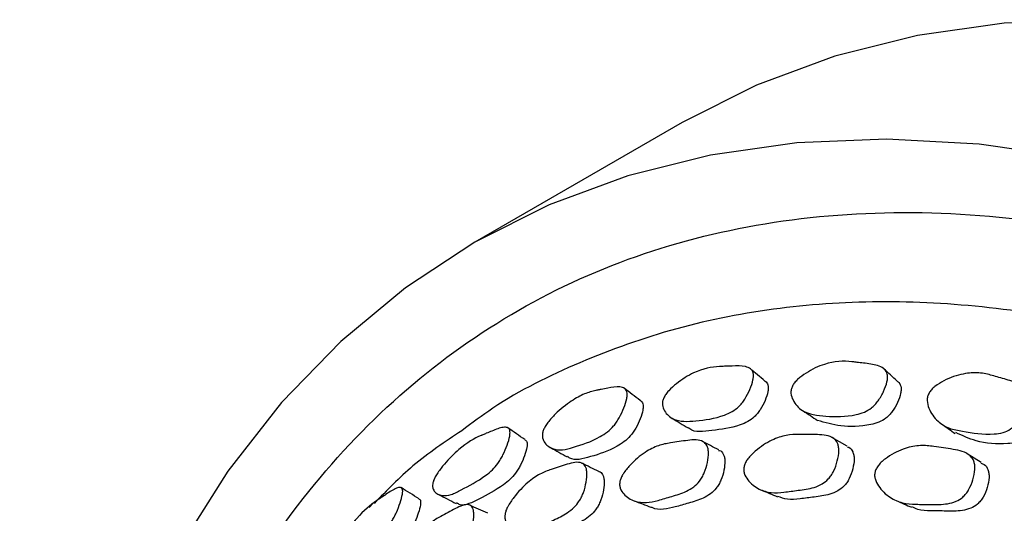
# Model space of a CAD drawing. Units: millimetres. Extents: x 5 to 589, y 5 to 417.
# Drawn here: x 520 to 533, y 354 to 361 of the extents above; entities that cross this region are included whole.
import ezdxf

# ---------------------------------------------------------------- set-up
doc = ezdxf.new("R2010")
doc.units = ezdxf.units.MM
doc.header["$LTSCALE"] = 2

msp = doc.modelspace()

# ---------------------------------------------------------------- linework, layer by layer
at = {"color": 7, "linetype": 'Continuous', "lineweight": 25}
for p, q in [((528.711, 359.381), (525.882, 357.748)), ((524.495, 354.191), (524.436, 354.127))]:
    msp.add_line(p, q, dxfattribs=at)
at = {"color": 7, "linetype": 'Continuous', "lineweight": 25, "flags": 128}
for points in [[(547.848, 355.036), (546.478, 356.087), (545.097, 357.042), (543.709, 357.895), (542.322, 358.644), (540.94, 359.284), (539.571, 359.814), (538.219, 360.23), (536.891, 360.532), (535.591, 360.717), (534.327, 360.786), (533.103, 360.737), (531.924, 360.571), (530.796, 360.288), (529.723, 359.891), (528.711, 359.381)], [(534.062, 358.899), (532.763, 359.084), (531.499, 359.153), (530.274, 359.104), (529.096, 358.938), (527.967, 358.656), (526.894, 358.258), (525.881, 357.747), (524.932, 357.125), (524.051, 356.394), (523.243, 355.558), (522.51, 354.62), (521.855, 353.584), (521.282, 352.455), (520.794, 351.237), (520.391, 349.935), (520.075, 348.556), (519.849, 347.105), (519.713, 345.588), (519.668, 344.013), (519.67, 343.694)], [(530.963, 354.962), (530.858, 355.023), (530.754, 355.083)], [(532.793, 354.741), (532.696, 354.8), (532.599, 354.86)]]:
    msp.add_lwpolyline(points, dxfattribs=at)
at = {"color": 7, "linetype": 'Continuous', "lineweight": 25}
for points, knots in [([(521.546, 350.467), (521.715, 350.942), (522.13, 352.111), (523.064, 353.691), (524.302, 355.211), (525.754, 356.432), (527.396, 357.351), (529.219, 357.939), (531.192, 358.197), (533.282, 358.119), (535.461, 357.699), (537.698, 356.963), (539.983, 355.914), (542.289, 354.549), (544.585, 352.889), (546.826, 350.968), (548.98, 348.807), (551.026, 346.445), (552.953, 343.895), (554.733, 341.181), (556.345, 338.339), (557.763, 335.416), (558.96, 332.445), (559.924, 329.468), (560.604, 326.753), (560.875, 325.07), (560.993, 324.345)], [0, 0, 0, 0, 0.029176, 0.071678, 0.114237, 0.156929, 0.199487, 0.242325, 0.285301, 0.328137, 0.370482, 0.41296, 0.455307, 0.498132, 0.541097, 0.583922, 0.626242, 0.668695, 0.711016, 0.753765, 0.79665, 0.839396, 0.882097, 0.924937, 0.967639, 1, 1, 1, 1]), ([(559.744, 324.269), (559.631, 324.97), (559.407, 326.355), (558.902, 328.474), (558.275, 330.614), (557.509, 332.781), (556.665, 334.826), (555.779, 336.716), (554.873, 338.46), (553.889, 340.181), (552.906, 341.745), (551.813, 343.351), (550.602, 344.984), (549.161, 346.741), (547.644, 348.406), (546.069, 349.956), (544.461, 351.366), (542.818, 352.641), (541.14, 353.773), (539.462, 354.738), (537.812, 355.525), (536.186, 356.144), (534.573, 356.597), (532.996, 356.872), (531.48, 356.963), (530.021, 356.873), (528.621, 356.599), (527.316, 356.131), (526.34, 355.652), (525.842, 355.278), (525.702, 355.174)], [0, 0, 0, 0, 0.038334, 0.075751, 0.113166, 0.151688, 0.190209, 0.221647, 0.253086, 0.285162, 0.317238, 0.3423, 0.379413, 0.416525, 0.454692, 0.492858, 0.530378, 0.567897, 0.606533, 0.64517, 0.682308, 0.719447, 0.757635, 0.795823, 0.833353, 0.870883, 0.909531, 0.948179, 0.985497, 1, 1, 1, 1]), ([(528.458, 355.622), (528.467, 355.638), (528.485, 355.673), (528.545, 355.743), (528.673, 355.854), (528.923, 356.01), (529.112, 356.046), (529.219, 356.051), (529.219, 356.051), (529.219, 356.051), (529.219, 356.051), (529.22, 356.051), (529.22, 356.051), (529.222, 356.051), (529.229, 356.051), (529.256, 356.052), (529.312, 356.054), (529.425, 356.058), (529.549, 356.062), (529.644, 356.026), (529.679, 355.977), (529.685, 355.92), (529.675, 355.847), (529.639, 355.74), (529.583, 355.629), (529.527, 355.55), (529.469, 355.487), (529.386, 355.427), (529.182, 355.343), (528.907, 355.302), (528.611, 355.292), (528.48, 355.413), (528.441, 355.508), (528.44, 355.572), (528.453, 355.606), (528.458, 355.622)], [0, 0, 0, 0, 0.011844, 0.025879, 0.058205, 0.128635, 0.246451, 0.246463, 0.246467, 0.246471, 0.246478, 0.246503, 0.246598, 0.246968, 0.248424, 0.254209, 0.277263, 0.310161, 0.377739, 0.410499, 0.437547, 0.452165, 0.467269, 0.50026, 0.532751, 0.5473, 0.561622, 0.588577, 0.621836, 0.753216, 0.871209, 0.942406, 0.974391, 0.98822, 1, 1, 1, 1]), ([(529.839, 355.852), (529.806, 355.881), (529.738, 355.937), (529.67, 355.994), (529.637, 356.022)], [0, 0, 0, 0, 0.499999, 1, 1, 1, 1]), ([(530.214, 355.782), (530.224, 355.798), (530.243, 355.832), (530.308, 355.897), (530.445, 355.995), (530.712, 356.121), (530.913, 356.129), (531.026, 356.116), (531.027, 356.116), (531.03, 356.116), (531.038, 356.115), (531.067, 356.111), (531.125, 356.104), (531.243, 356.09), (531.374, 356.074), (531.474, 356.019), (531.51, 355.96), (531.515, 355.898), (531.504, 355.821), (531.464, 355.712), (531.403, 355.603), (531.342, 355.528), (531.279, 355.47), (531.19, 355.419), (530.972, 355.363), (530.682, 355.365), (530.37, 355.405), (530.234, 355.555), (530.194, 355.663), (530.194, 355.731), (530.208, 355.766), (530.214, 355.782)], [0, 0, 0, 0, 0.012058, 0.025268, 0.058152, 0.128642, 0.246423, 0.246484, 0.246491, 0.24738, 0.249115, 0.255117, 0.277265, 0.310141, 0.377698, 0.410462, 0.437535, 0.452163, 0.467272, 0.500262, 0.53274, 0.547282, 0.561604, 0.588573, 0.621846, 0.753202, 0.871209, 0.942468, 0.974442, 0.988204, 1, 1, 1, 1]), ([(531.647, 355.85), (531.616, 355.879), (531.554, 355.936), (531.492, 355.992), (531.461, 356.021)], [0, 0, 0, 0, 0.499999, 1, 1, 1, 1]), ([(532.08, 355.687), (532.09, 355.703), (532.113, 355.738), (532.182, 355.799), (532.329, 355.886), (532.539, 355.957), (532.763, 355.973), (532.916, 355.937), (533.036, 355.901), (533.167, 355.863), (533.301, 355.823), (533.401, 355.746), (533.435, 355.676), (533.438, 355.608), (533.423, 355.526), (533.378, 355.415), (533.311, 355.307), (533.245, 355.236), (533.178, 355.184), (533.082, 355.142), (532.852, 355.113), (532.613, 355.155), (532.349, 355.199), (532.187, 355.303), (532.086, 355.437), (532.052, 355.561), (532.057, 355.636), (532.072, 355.671), (532.08, 355.687)], [0, 0, 0, 0, 0.012045, 0.026177, 0.058394, 0.128386, 0.188653, 0.246922, 0.277725, 0.310501, 0.377569, 0.410158, 0.437311, 0.451943, 0.467286, 0.500339, 0.53272, 0.547217, 0.5615, 0.588413, 0.621637, 0.752758, 0.810491, 0.871432, 0.942295, 0.974125, 0.988027, 1, 1, 1, 1]), ([(526.817, 355.187), (526.825, 355.203), (526.841, 355.236), (526.895, 355.313), (527.015, 355.441), (527.189, 355.581), (527.378, 355.684), (527.491, 355.714), (527.564, 355.73), (527.618, 355.74), (527.721, 355.76), (527.838, 355.781), (527.925, 355.759), (527.956, 355.717), (527.961, 355.665), (527.952, 355.594), (527.919, 355.488), (527.867, 355.375), (527.816, 355.291), (527.762, 355.222), (527.684, 355.149), (527.492, 355.03), (527.289, 354.966), (527.068, 354.902), (526.928, 354.924), (526.836, 354.991), (526.801, 355.076), (526.801, 355.137), (526.812, 355.171), (526.817, 355.187)], [0, 0, 0, 0, 0.011355, 0.024347, 0.058323, 0.128415, 0.188745, 0.246938, 0.256935, 0.275417, 0.310328, 0.377702, 0.410338, 0.437455, 0.452032, 0.467288, 0.500225, 0.532737, 0.547415, 0.56187, 0.589022, 0.622151, 0.752554, 0.810306, 0.871436, 0.942376, 0.974194, 0.988056, 1, 1, 1, 1]), ([(528.138, 355.587), (528.101, 355.615), (528.029, 355.67), (527.956, 355.726), (527.919, 355.754)], [0, 0, 0, 0, 0.4999981, 1, 1, 1, 1]), ([(529.838, 355.851), (529.84, 355.851), (529.861, 355.842), (529.879, 355.811), (529.887, 355.759), (529.879, 355.689), (529.846, 355.588), (529.793, 355.482), (529.738, 355.408), (529.682, 355.348), (529.6, 355.29), (529.398, 355.21), (529.134, 355.181), (528.874, 355.142), (528.8, 355.21), (528.794, 355.215)], [0, 0, 0, 0, 0.005056, 0.061867, 0.09213, 0.123109, 0.19033, 0.256647, 0.286615, 0.31641, 0.373235, 0.443994, 0.724445, 0.976177, 1, 1, 1, 1]), ([(531.645, 355.849), (531.649, 355.846), (531.673, 355.833), (531.693, 355.795), (531.701, 355.737), (531.691, 355.664), (531.654, 355.56), (531.596, 355.457), (531.537, 355.386), (531.476, 355.331), (531.388, 355.283), (531.174, 355.231), (530.88, 355.22), (530.662, 355.285), (530.559, 355.315)], [0, 0, 0, 0, 0.01083, 0.068849, 0.099753, 0.131373, 0.19996, 0.267597, 0.298159, 0.328558, 0.386564, 0.458788, 0.744877, 1, 1, 1, 1]), ([(528.137, 355.586), (528.138, 355.586), (528.157, 355.581), (528.172, 355.553), (528.18, 355.505), (528.172, 355.439), (528.141, 355.338), (528.092, 355.231), (528.042, 355.152), (527.989, 355.085), (527.913, 355.015), (527.723, 354.9), (527.472, 354.821), (527.228, 354.755), (527.156, 354.814), (527.147, 354.822)], [0, 0, 0, 0, 0.003026, 0.059266, 0.089073, 0.119987, 0.186321, 0.251929, 0.281813, 0.311526, 0.368065, 0.437702, 0.712876, 0.96211, 1, 1, 1, 1]), ([(533.542, 355.589), (533.55, 355.583), (533.579, 355.562), (533.6, 355.513), (533.606, 355.449), (533.593, 355.371), (533.551, 355.266), (533.487, 355.163), (533.423, 355.096), (533.358, 355.047), (533.264, 355.008), (533.038, 354.984), (532.744, 355.009), (532.535, 355.107), (532.444, 355.149)], [0, 0, 0, 0, 0.021744, 0.081592, 0.113394, 0.146441, 0.217186, 0.286614, 0.317979, 0.349192, 0.408791, 0.483043, 0.777097, 1, 1, 1, 1]), ([(528.576, 355.343), (528.612, 355.321), (528.683, 355.277), (528.754, 355.233), (528.79, 355.212)], [0, 0, 0, 0, 0.500006, 1, 1, 1, 1]), ([(530.36, 355.445), (530.393, 355.423), (530.46, 355.38), (530.526, 355.336), (530.559, 355.314)], [0, 0, 0, 0, 0.500007, 1, 1, 1, 1]), ([(525.317, 354.495), (525.325, 354.511), (525.34, 354.547), (525.39, 354.626), (525.499, 354.763), (525.712, 354.976), (525.874, 355.07), (525.968, 355.11), (525.976, 355.113), (526, 355.123), (526.046, 355.142), (526.141, 355.181), (526.247, 355.223), (526.328, 355.223), (526.357, 355.193), (526.362, 355.147), (526.355, 355.082), (526.325, 354.98), (526.279, 354.868), (526.232, 354.783), (526.184, 354.711), (526.113, 354.631), (525.939, 354.492), (525.754, 354.4), (525.551, 354.291), (525.421, 354.28), (525.336, 354.323), (525.303, 354.392), (525.303, 354.446), (525.313, 354.479), (525.317, 354.495)], [0, 0, 0, 0, 0.01197, 0.026061, 0.058312, 0.128497, 0.24628, 0.24631, 0.249955, 0.256303, 0.277105, 0.309959, 0.377403, 0.410112, 0.437166, 0.451793, 0.466926, 0.499908, 0.532406, 0.546991, 0.561342, 0.58831, 0.6215, 0.752621, 0.810414, 0.871307, 0.942263, 0.974192, 0.988088, 1, 1, 1, 1]), ([(526.564, 355.052), (526.525, 355.079), (526.447, 355.133), (526.369, 355.187), (526.33, 355.214)], [0, 0, 0, 0, 0.499995, 1, 1, 1, 1]), ([(532.254, 355.264), (532.284, 355.242), (532.344, 355.2), (532.405, 355.157), (532.435, 355.136)], [0, 0, 0, 0, 0.500004, 1, 1, 1, 1]), ([(525.702, 355.174), (525.474, 355.022), (525.046, 354.737), (524.679, 354.359), (524.507, 354.182)], [0, 0, 0, 0, 0.5319372, 1, 1, 1, 1]), ([(529.557, 354.692), (529.562, 354.708), (529.574, 354.743), (529.625, 354.818), (529.745, 354.934), (529.925, 355.05), (530.13, 355.12), (530.332, 355.125), (530.551, 355.122), (530.747, 355.111), (530.828, 355.02), (530.846, 354.958), (530.851, 354.878), (530.832, 354.762), (530.792, 354.645), (530.745, 354.563), (530.693, 354.499), (530.612, 354.438), (530.471, 354.382), (530.3, 354.363), (530.104, 354.333), (529.92, 354.32), (529.749, 354.372), (529.624, 354.467), (529.562, 354.57), (529.547, 354.639), (529.554, 354.676), (529.557, 354.692)], [0, 0, 0, 0, 0.01092, 0.023642, 0.057741, 0.128435, 0.189006, 0.247269, 0.330518, 0.410986, 0.437999, 0.452538, 0.467542, 0.50016, 0.53221, 0.546574, 0.560781, 0.587726, 0.62114, 0.689829, 0.753071, 0.810846, 0.871896, 0.943153, 0.974911, 0.988487, 1, 1, 1, 1]), ([(526.562, 355.05), (526.573, 355.043), (526.59, 355.032), (526.595, 354.991), (526.589, 354.931), (526.561, 354.835), (526.517, 354.728), (526.472, 354.647), (526.424, 354.578), (526.355, 354.501), (526.183, 354.366), (525.954, 354.248), (525.719, 354.132), (525.647, 354.178), (525.631, 354.188)], [0, 0, 0, 0, 0.047623, 0.076919, 0.106947, 0.171979, 0.236181, 0.265257, 0.294153, 0.349177, 0.417526, 0.688481, 0.932192, 1, 1, 1, 1]), ([(526.913, 354.944), (526.951, 354.923), (527.027, 354.88), (527.103, 354.837), (527.141, 354.816)], [0, 0, 0, 0, 0.500008, 1, 1, 1, 1]), ([(527.86, 354.483), (527.865, 354.499), (527.875, 354.534), (527.92, 354.613), (528.029, 354.743), (528.194, 354.882), (528.385, 354.979), (528.575, 355.013), (528.782, 355.043), (528.967, 355.06), (529.045, 354.986), (529.065, 354.93), (529.072, 354.854), (529.059, 354.742), (529.026, 354.625), (528.984, 354.539), (528.937, 354.469), (528.863, 354.399), (528.733, 354.324), (528.572, 354.28), (528.389, 354.222), (528.216, 354.183), (528.052, 354.207), (527.932, 354.278), (527.869, 354.367), (527.854, 354.43), (527.858, 354.466), (527.86, 354.483)], [0, 0, 0, 0, 0.010977, 0.023735, 0.057832, 0.128434, 0.188976, 0.247315, 0.330634, 0.41102, 0.438049, 0.452601, 0.4676, 0.500211, 0.532259, 0.546628, 0.560829, 0.587762, 0.621157, 0.68986, 0.753126, 0.810905, 0.871931, 0.943095, 0.974841, 0.988443, 1, 1, 1, 1]), ([(529.21, 354.911), (529.172, 354.93), (529.097, 354.97), (529.023, 355.01), (528.985, 355.03)], [0, 0, 0, 0, 0.5, 1, 1, 1, 1]), ([(530.96, 354.954), (530.969, 354.952), (531.004, 354.947), (531.034, 354.902), (531.054, 354.843), (531.06, 354.766), (531.043, 354.655), (531.004, 354.542), (530.958, 354.463), (530.906, 354.401), (530.826, 354.343), (530.688, 354.289), (530.518, 354.27), (530.324, 354.243), (530.152, 354.227), (530.058, 354.261), (530.015, 354.276)], [0, 0, 0, 0, 0.022073, 0.080835, 0.112166, 0.144282, 0.213744, 0.282006, 0.312762, 0.343377, 0.401951, 0.475064, 0.625751, 0.764542, 0.891374, 1, 1, 1, 1]), ([(531.346, 354.623), (531.352, 354.639), (531.366, 354.673), (531.422, 354.743), (531.552, 354.845), (531.745, 354.94), (531.962, 354.981), (532.174, 354.956), (532.403, 354.922), (532.608, 354.881), (532.688, 354.775), (532.705, 354.707), (532.707, 354.623), (532.684, 354.506), (532.637, 354.39), (532.585, 354.312), (532.527, 354.252), (532.44, 354.201), (532.292, 354.164), (532.111, 354.169), (531.906, 354.167), (531.712, 354.181), (531.535, 354.261), (531.408, 354.378), (531.346, 354.495), (531.334, 354.569), (531.342, 354.606), (531.346, 354.623)], [0, 0, 0, 0, 0.01092, 0.023644, 0.057749, 0.128439, 0.189008, 0.247273, 0.330516, 0.41098, 0.437995, 0.452536, 0.467542, 0.500163, 0.532213, 0.546577, 0.560783, 0.587727, 0.621141, 0.68983, 0.753073, 0.810849, 0.871898, 0.943152, 0.974908, 0.988486, 1, 1, 1, 1]), ([(529.208, 354.906), (529.212, 354.906), (529.241, 354.905), (529.267, 354.868), (529.288, 354.816), (529.296, 354.743), (529.284, 354.636), (529.252, 354.522), (529.211, 354.44), (529.165, 354.372), (529.092, 354.304), (528.963, 354.232), (528.803, 354.189), (528.621, 354.131), (528.452, 354.097), (528.338, 354.098), (528.291, 354.129), (528.286, 354.132)], [0, 0, 0, 0, 0.011068, 0.068237, 0.098732, 0.129954, 0.19749, 0.263864, 0.293778, 0.323529, 0.380453, 0.451498, 0.59804, 0.733041, 0.856368, 0.986523, 1, 1, 1, 1]), ([(526.292, 354.035), (526.296, 354.051), (526.304, 354.086), (526.344, 354.168), (526.442, 354.309), (526.593, 354.467), (526.768, 354.59), (526.945, 354.654), (527.137, 354.716), (527.309, 354.762), (527.384, 354.704), (527.404, 354.654), (527.412, 354.584), (527.403, 354.475), (527.375, 354.358), (527.338, 354.27), (527.296, 354.196), (527.229, 354.118), (527.109, 354.026), (526.96, 353.958), (526.791, 353.874), (526.631, 353.808), (526.478, 353.804), (526.364, 353.853), (526.303, 353.927), (526.287, 353.985), (526.29, 354.019), (526.292, 354.035)], [0, 0, 0, 0, 0.010949, 0.023688, 0.057772, 0.128431, 0.188996, 0.247285, 0.330553, 0.410987, 0.438009, 0.452557, 0.467559, 0.500178, 0.53223, 0.546597, 0.560802, 0.587738, 0.621142, 0.689831, 0.753088, 0.810867, 0.871903, 0.943115, 0.974872, 0.988464, 1, 1, 1, 1]), ([(527.574, 354.616), (527.535, 354.635), (527.455, 354.674), (527.376, 354.713), (527.337, 354.733)], [0, 0, 0, 0, 0.5, 1, 1, 1, 1]), ([(532.787, 354.73), (532.803, 354.725), (532.846, 354.714), (532.88, 354.659), (532.898, 354.594), (532.901, 354.513), (532.88, 354.401), (532.835, 354.289), (532.783, 354.214), (532.727, 354.156), (532.641, 354.108), (532.494, 354.073), (532.315, 354.078), (532.112, 354.079), (531.951, 354.084), (531.872, 354.122), (531.846, 354.135)], [0, 0, 0, 0, 0.035454, 0.096188, 0.12857, 0.161766, 0.233557, 0.304101, 0.335884, 0.367519, 0.428051, 0.503608, 0.659339, 0.802776, 0.933852, 1, 1, 1, 1]), ([(527.574, 354.615), (527.575, 354.615), (527.597, 354.617), (527.619, 354.587), (527.64, 354.542), (527.649, 354.474), (527.641, 354.37), (527.613, 354.257), (527.578, 354.172), (527.536, 354.101), (527.47, 354.025), (527.351, 353.936), (527.204, 353.869), (527.035, 353.785), (526.878, 353.724), (526.76, 353.709), (526.705, 353.738), (526.689, 353.746)], [0, 0, 0, 0, 0.001613, 0.057286, 0.086977, 0.117394, 0.183186, 0.247845, 0.276983, 0.305977, 0.361444, 0.430679, 0.57342, 0.704926, 0.825076, 0.951892, 1, 1, 1, 1]), ([(523.958, 353.524), (523.964, 353.539), (523.976, 353.572), (524.021, 353.654), (524.119, 353.801), (524.311, 354.04), (524.456, 354.161), (524.538, 354.218), (524.539, 354.219), (524.541, 354.22), (524.547, 354.224), (524.568, 354.238), (524.61, 354.266), (524.696, 354.324), (524.792, 354.387), (524.865, 354.406), (524.892, 354.387), (524.897, 354.349), (524.89, 354.29), (524.863, 354.192), (524.822, 354.082), (524.78, 353.995), (524.737, 353.919), (524.674, 353.833), (524.518, 353.671), (524.307, 353.507), (524.079, 353.348), (523.976, 353.377), (523.945, 353.43), (523.945, 353.478), (523.954, 353.509), (523.958, 353.524)], [0, 0, 0, 0, 0.011235, 0.024162, 0.058283, 0.128663, 0.246417, 0.246481, 0.24649, 0.247605, 0.249501, 0.255635, 0.277271, 0.310153, 0.37775, 0.41053, 0.43759, 0.452213, 0.467317, 0.500323, 0.532824, 0.547367, 0.561666, 0.588547, 0.621793, 0.753288, 0.871198, 0.942248, 0.974274, 0.988144, 1, 1, 1, 1]), ([(525.121, 354.243), (525.079, 354.269), (524.997, 354.32), (524.915, 354.372), (524.873, 354.397)], [0, 0, 0, 0, 0.4999947, 1, 1, 1, 1]), ([(525.383, 354.305), (525.423, 354.284), (525.504, 354.242), (525.585, 354.2), (525.625, 354.179)], [0, 0, 0, 0, 0.500025, 1, 1, 1, 1]), ([(529.795, 354.362), (529.832, 354.347), (529.904, 354.317), (529.976, 354.287), (530.013, 354.272)], [0, 0, 0, 0, 0.500001, 1, 1, 1, 1]), ([(525.118, 354.239), (525.125, 354.237), (525.138, 354.232), (525.142, 354.2), (525.137, 354.146), (525.112, 354.054), (525.073, 353.948), (525.033, 353.865), (524.99, 353.793), (524.929, 353.709), (524.775, 353.554), (524.605, 353.409), (524.482, 353.343), (524.445, 353.323)], [0, 0, 0, 0, 0.046443, 0.083259, 0.120927, 0.202699, 0.283367, 0.319795, 0.355978, 0.42491, 0.51095, 0.852369, 1, 1, 1, 1]), ([(524.85, 353.312), (524.853, 353.328), (524.86, 353.362), (524.894, 353.447), (524.981, 353.598), (525.116, 353.774), (525.274, 353.922), (525.435, 354.016), (525.611, 354.11), (525.769, 354.185), (525.84, 354.144), (525.859, 354.1), (525.869, 354.036), (525.863, 353.932), (525.84, 353.816), (525.809, 353.726), (525.772, 353.648), (525.712, 353.562), (525.604, 353.454), (525.468, 353.363), (525.314, 353.252), (525.169, 353.16), (525.028, 353.128), (524.921, 353.153), (524.863, 353.212), (524.847, 353.263), (524.849, 353.296), (524.85, 353.312)], [0, 0, 0, 0, 0.010932, 0.023659, 0.057744, 0.128434, 0.189007, 0.247274, 0.330525, 0.410979, 0.437998, 0.452543, 0.467547, 0.50017, 0.532221, 0.546585, 0.560789, 0.587723, 0.621137, 0.68983, 0.753074, 0.810845, 0.871892, 0.94314, 0.974898, 0.98848, 1, 1, 1, 1]), ([(526.057, 354.048), (526.015, 354.066), (525.931, 354.104), (525.847, 354.141), (525.806, 354.16)], [0, 0, 0, 0, 0.499999, 1, 1, 1, 1]), ([(528.054, 354.218), (528.092, 354.203), (528.169, 354.174), (528.246, 354.144), (528.284, 354.129)], [0, 0, 0, 0, 0.500001, 1, 1, 1, 1]), ([(531.638, 354.217), (531.672, 354.202), (531.74, 354.173), (531.808, 354.143), (531.842, 354.128)], [0, 0, 0, 0, 0.500001, 1, 1, 1, 1])]:
    msp.add_open_spline(points, degree=3, knots=knots, dxfattribs=at)

doc.saveas('drawing.dxf')
